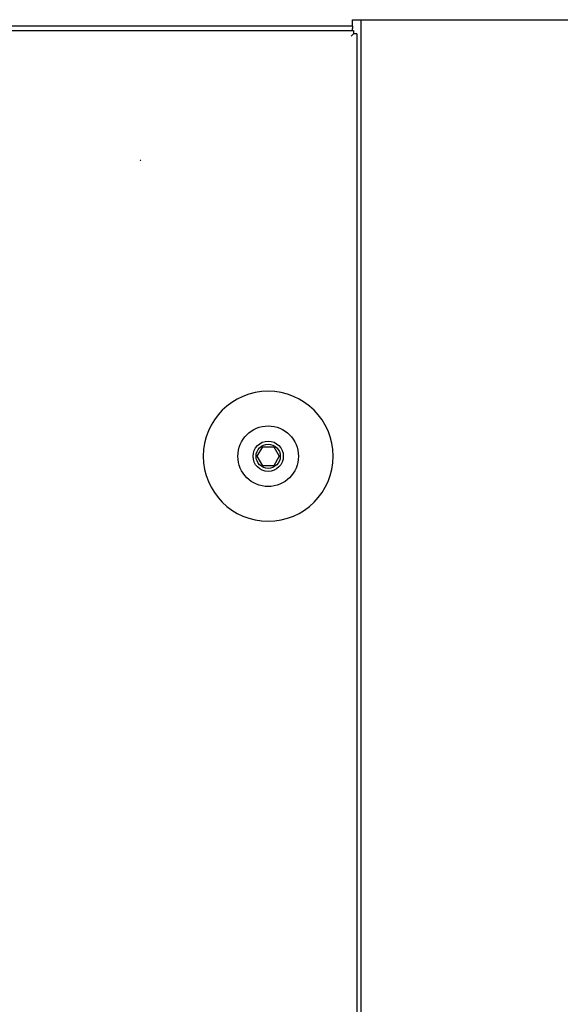
# Model space of a CAD drawing. Units: millimetres. Extents: x -1189.32 to -1184.4, y -2088.71 to -2085.28.
# Drawn here: x -1188.46 to -1188.34, y -2085.88 to -2085.66 of the extents above; entities that cross this region are included whole.
import ezdxf

# ---------------------------------------------------------------- set-up
doc = ezdxf.new("R2010")
doc.units = ezdxf.units.MM
doc.layers.add('TFR-TRI', color=7, linetype='CONTINUOUS')

msp = doc.modelspace()

# ---------------------------------------------------------------- linework, layer by layer
at = {"layer": 'TFR-TRI', "color": 4, "linetype": 'Continuous'}
for p, q in [((-1188.38623, -2085.65658), (-1188.33223, -2085.65658)), ((-1188.38623, -2085.65678), (-1188.38623, -2085.65658)), ((-1188.38623, -2085.65808), (-1188.38623, -2085.65678)), ((-1188.38423, -2086.89338), (-1188.38423, -2085.6566)), ((-1189.29243, -2085.65908), (-1188.38603, -2085.65908)), ((-1188.38623, -2085.65808), (-1189.29193, -2085.65808)), ((-1188.38623, -2085.65808), (-1188.38623, -2085.65858)), ((-1188.38623, -2085.65908), (-1188.38623, -2085.65858)), ((-1188.38603, -2085.65908), (-1188.38603, -2085.65988)), ((-1188.38603, -2085.65988), (-1188.38653, -2085.66038)), ((-1188.38603, -2085.65988), (-1188.38653, -2085.66038)), ((-1188.38623, -2085.66008), (-1188.38623, -2085.66008)), ((-1188.38523, -2085.65988), (-1188.38603, -2085.65988)), ((-1188.38523, -2085.65988), (-1188.38523, -2086.33088)), ((-1188.40827, -2085.75738), (-1188.407, -2085.75518)), ((-1188.407, -2085.75518), (-1188.40446, -2085.75518)), ((-1188.40446, -2085.75518), (-1188.40319, -2085.75738)), ((-1188.407, -2085.75958), (-1188.40827, -2085.75738)), ((-1188.40446, -2085.75958), (-1188.407, -2085.75958)), ((-1188.40319, -2085.75738), (-1188.40446, -2085.75958))]:
    msp.add_line(p, q, dxfattribs=at)
for centre, radius in [((-1188.43523, -2085.68908), 0.00005), ((-1188.40573, -2085.75738), 0.007), ((-1188.40573, -2085.75738), 0.0035), ((-1188.40573, -2085.75738), 0.0028)]:
    msp.add_circle(centre, radius, dxfattribs=at)
at = {"layer": 'TFR-TRI', "color": 4, "linetype": 'Continuous', "extrusion": (0, 0, -1)}
msp.add_circle((1188.40573, -2085.75738), 0.015, dxfattribs=at)

doc.saveas('drawing.dxf')
